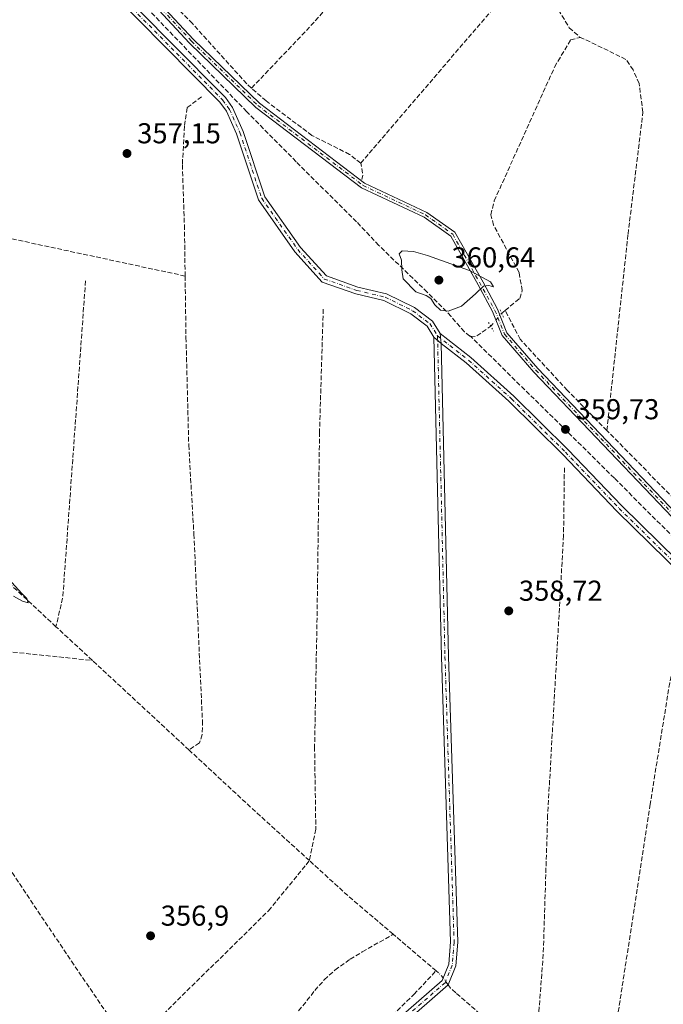
# Model space of a CAD drawing. Units: metres. Extents: x 618427 to 621912, y 4685482 to 4687854.
# Drawn here: x 619267 to 619491, y 4686665 to 4687008 of the extents above; entities that cross this region are included whole.
import ezdxf

# ---------------------------------------------------------------- set-up
doc = ezdxf.new("R2010")
doc.units = ezdxf.units.M
doc.header["$MEASUREMENT"] = 0
for name, pattern in [('DGN Style 3', [2.307223458686699, 1.648016756204785, -0.6592067024819142]), ('DGN Style 4', [2.6384748266838614, 1.318413404963828, -0.6592067024819142, 0.001648016756204785, -0.6592067024819142]), ('DGN Style 5', [1.1536117293433497, 0.4944050268614355, -0.6592067024819142])]:
    doc.linetypes.add(name, pattern=pattern)
for name, color, linetype, lineweight in [('Camino Cxs', 7, 'Continuous', 0), ('Camino eje', 30, 'DGN Style 4', 13), ('Corriente artificial lineal', 4, 'DGN Style 3', 13), ('Corriente artificial lineal oculto', 135, 'DGN Style 4', 13), ('Curva de nivel normal', 30, 'Continuous', 0), ('Pista no pavimentada Cxs', 111, 'Continuous', 0), ('Pista no pavimentada eje', 91, 'DGN Style 4', 0), ('Puente lineal', 2, 'DGN Style 5', 0), ('Punto de cota en terreno', 7, 'Continuous', 0), ('Rótulo de punto de cota en terreno', 7, 'Continuous', 0), ('Suelo desnudo CxS', 253, 'Continuous', 0)]:
    doc.layers.add(name, color=color, linetype=linetype, lineweight=lineweight)
doc.styles.add('Style-Arial', font='txt')

# ---------------------------------------------------------------- blocks, each defined once
blk = doc.blocks.new('5PATER')
at = {"layer": 'Suelo desnudo CxS', "linetype": 'Continuous', "lineweight": 0}
h = blk.add_hatch(color=51, dxfattribs=at)
edge = h.paths.add_edge_path()
edge.add_ellipse((0, 0), major_axis=(-0.1095731443231308, -0.1110710700762829), ratio=0.9994222409660322, start_angle=0, end_angle=360)

msp = doc.modelspace()

# ---------------------------------------------------------------- linework, layer by layer
at = {"layer": 'Camino Cxs', "color": 7, "linetype": 'Continuous', "lineweight": 0, "extrusion": (0.007169190335206224, -0.05957255779842709, 0.9981982333521187), "elevation": -274411.2185397375, "flags": 128}
msp.add_lwpolyline([(1174974.98294632, 4571081.897253378), (1174974.98294632, 4571085.418779709)], dxfattribs=at)
msp.add_lwpolyline([(1174974.98294632, 4571081.897253378), (1174974.98294632, 4571085.418779709)], dxfattribs=at)
at = {"layer": 'Camino Cxs', "color": 7, "linetype": 'Continuous', "lineweight": 0, "extrusion": (-0.02695312800456328, 0.02314798052329753, 0.9993686506432263), "elevation": 92155.83465625739, "flags": 128}
msp.add_lwpolyline([(-3959165.74612459, -2582089.987815069), (-3959165.74612459, -2582086.62435253)], dxfattribs=at)
msp.add_lwpolyline([(-3959165.74612459, -2582089.987815069), (-3959165.74612459, -2582086.62435253)], dxfattribs=at)
at = {"layer": 'Camino Cxs', "color": 7, "linetype": 'Continuous', "lineweight": 0}
for points in [[(619411.2901, 4686897.090100001, 358.9305000000023), (619408.9101, 4686900.9901, 359.0411000000022), (619403.2100999998, 4686905.280099999, 358.8896999999997), (619393.8800999997, 4686909.9001, 358.7419999999984), (619384.0800999999, 4686912.200099999, 358.750199999995), (619372.4001000002, 4686916.300100001, 364.6508000000031), (619362.9001000002, 4686926.850099999, 366.4750000000058), (619350.1901000004, 4686944.920100001, 369.7201999999961), (619342.5800999999, 4686967.890100001, 363.7293999999966), (619339.0401, 4686975.790100001, 365.5948999999964), (619336.7701000003, 4686978.9301, 363.1195000000007), (619317.6901000004, 4686998.2301, 357.3864000000031), (619290.1001000004, 4687026.2601, 357.1242999999959), (619282.5401, 4687033.090100001, 357.1043000000063), (619278.1300999997, 4687035.4301, 357.1260000000038), (619269.4301000005, 4687038.3301, 357.2293999999966)], [(619270.7100999998, 4687040.5101, 357.2785000000004), (619279.1201, 4687037.7301, 357.1723999999958), (619283.9801000003, 4687035.1501, 357.1389000000054), (619291.8300999999, 4687028.0701, 357.1604999999981), (619319.4700999996, 4686999.9801, 357.3395000000019), (619338.6801000005, 4686980.550100001, 360.5446999999986), (619341.2100999998, 4686977.050100001, 362.5617999999959), (619344.9101, 4686968.800100001, 362.9352000000072), (619352.4501, 4686946.050100001, 368.6370000000024), (619364.8601000002, 4686928.4101, 364.8176999999997), (619373.8300999999, 4686918.440099999, 362.3638999999966), (619384.7801000001, 4686914.600099999, 358.9146999999939), (619394.7301000003, 4686912.270099999, 358.8959999999934), (619404.5301000001, 4686907.420100001, 359.270199999999), (619410.7901, 4686902.700099999, 359.4287999999942), (619413.4200999998, 4686898.390100001, 359.2612999999984)], [(619291.8300999999, 4687028.0701, 357.1604999999981), (619319.4700999996, 4686999.9801, 357.3395000000019), (619338.6801000005, 4686980.550100001, 360.5446999999986), (619341.2100999998, 4686977.050100001, 362.5617999999959), (619344.9101, 4686968.800100001, 362.9352000000072), (619352.4501, 4686946.050100001, 368.6370000000024), (619364.8601000002, 4686928.4101, 364.8176999999997), (619373.8300999999, 4686918.440099999, 362.3638999999966), (619384.7801000001, 4686914.600099999, 358.9146999999939), (619394.7301000003, 4686912.270099999, 358.8959999999934), (619404.5301000001, 4686907.420100001, 359.270199999999), (619410.7901, 4686902.700099999, 359.4287999999942), (619413.4200999998, 4686898.390100001, 359.2612999999984), (619413.8400999998, 4686894.9001, 359.0500000000029), (619411.2901, 4686897.090100001, 358.9305000000023), (619408.9101, 4686900.9901, 359.0411000000022), (619403.2100999998, 4686905.280099999, 358.8896999999997), (619393.8800999997, 4686909.9001, 358.7419999999984), (619384.0800999999, 4686912.200099999, 358.750199999995), (619372.4001000002, 4686916.300100001, 364.6508000000031), (619362.9001000002, 4686926.850099999, 366.4750000000058), (619350.1901000004, 4686944.920100001, 369.7201999999961), (619342.5800999999, 4686967.890100001, 363.7293999999966), (619339.0401, 4686975.790100001, 365.5948999999964), (619336.7701000003, 4686978.9301, 363.1195000000007), (619317.6901000004, 4686998.2301, 357.3864000000031), (619290.1001000004, 4687026.2601, 357.1242999999959)], [(619413.4200999998, 4686898.390100001, 359.2612999999984), (619424.1300999997, 4686890.0801, 363.508600000001), (619439.1101000002, 4686876.620100001, 359.7103000000061), (619457.9101, 4686858.0001, 359.8341999999975), (619476.6700999998, 4686838.350099999, 360.2339999999967), (619528.4501, 4686787.5801, 360.6324000000022), (619541.5301000001, 4686773.3101, 361.0632999999943), (619556.6401000004, 4686758.540100001, 361.5669999999955), (619569.4101, 4686744.5801, 361.9021999999969), (619571.8601000002, 4686741.100099999, 361.9299000000028), (619569.8101000005, 4686739.6601, 361.6726000000053), (619567.4600999998, 4686743.0101, 361.5255000000034), (619554.8400999998, 4686756.800100001, 361.2461999999941), (619539.7301000003, 4686771.5701, 360.8852999999945), (619526.6601, 4686785.840100001, 360.4489999999932), (619474.8901000004, 4686836.600099999, 359.9195999999938), (619456.1300999997, 4686856.2501, 359.540399999998), (619437.4001000002, 4686874.800100001, 359.374100000001), (619422.5301000001, 4686888.1601, 361.9282999999996), (619413.8400999998, 4686894.9001, 359.0500000000029)], [(619397.9101, 4686658.9801, 359.8557000000001), (619414.1201, 4686673.120100001, 359.3401000000013), (619416.4101, 4686678.7601, 358.9348000000027), (619417.0401, 4686686.550100001, 358.8561000000045), (619413.8701, 4686785.840100001, 358.8650999999954), (619411.2901, 4686897.090100001, 358.9305000000023), (619413.8400999998, 4686894.9001, 359.0500000000029), (619416.3701, 4686785.9101, 358.850099999996), (619419.5401, 4686686.4801, 358.8684000000067), (619418.8800999997, 4686678.1801, 358.9398999999976), (619416.2200999996, 4686671.630100001, 359.2492999999959), (619399.6001000004, 4686657.140100001, 359.797900000005)], [(619397.9101, 4686658.9801, 359.8557000000001), (619414.1201, 4686673.120100001, 359.3401000000013), (619416.4101, 4686678.7601, 358.9348000000027), (619417.0401, 4686686.550100001, 358.8561000000045), (619413.8701, 4686785.840100001, 358.8650999999954), (619411.2901, 4686897.090100001, 358.9305000000023)], [(619413.8400999998, 4686894.9001, 359.0500000000029), (619416.3701, 4686785.9101, 358.850099999996), (619419.5401, 4686686.4801, 358.8684000000067), (619418.8800999997, 4686678.1801, 358.9398999999976), (619416.2200999996, 4686671.630100001, 359.2492999999959), (619399.6001000004, 4686657.140100001, 359.797900000005)]]:
    msp.add_polyline3d(points, dxfattribs=at)
msp.add_polyline3d([(619413.8400999998, 4686894.9001, 359.0500000000029), (619413.4200999998, 4686898.390100001, 359.2612999999984), (619424.1300999997, 4686890.0801, 363.508600000001), (619439.1101000002, 4686876.620100001, 359.7103000000061), (619457.9101, 4686858.0001, 359.8341999999975), (619476.6700999998, 4686838.350099999, 360.2339999999967), (619528.4501, 4686787.5801, 360.6324000000022), (619541.5301000001, 4686773.3101, 361.0632999999943), (619556.6401000004, 4686758.540100001, 361.5669999999955), (619569.4101, 4686744.5801, 361.9021999999969), (619571.8601000002, 4686741.100099999, 361.9299000000028), (619569.8101000005, 4686739.6601, 361.6726000000053), (619567.4600999998, 4686743.0101, 361.5255000000034), (619554.8400999998, 4686756.800100001, 361.2461999999941), (619539.7301000003, 4686771.5701, 360.8852999999945), (619526.6601, 4686785.840100001, 360.4489999999932), (619474.8901000004, 4686836.600099999, 359.9195999999938), (619456.1300999997, 4686856.2501, 359.540399999998), (619437.4001000002, 4686874.800100001, 359.374100000001), (619422.5301000001, 4686888.1601, 361.9282999999996)], close=True, dxfattribs=at)
at = {"layer": 'Camino eje', "color": 30, "linetype": 'DGN Style 4', "lineweight": 13}
for points in [[(619267.9013, 4687040.139900001, 357.2632000000012), (619278.6250999998, 4687036.5801, 357.1484999999957), (619283.2600999996, 4687034.120100001, 357.1260000000038), (619290.9650999998, 4687027.165100001, 357.1487999999954), (619337.7251000004, 4686979.7401, 362.1407999999938), (619340.1250999998, 4686976.420100001, 364.1199000000051), (619343.7451, 4686968.345100001, 363.4489000000031), (619351.3201000001, 4686945.485099999, 369.2011000000057), (619363.8800999997, 4686927.630100001, 366.116399999999), (619373.1151000002, 4686917.370100001, 363.5678000000044), (619384.4301000005, 4686913.4001, 358.8301999999967), (619394.3051000005, 4686911.085100001, 358.8169000000053), (619403.8701, 4686906.350099999, 359.0691999999981), (619409.8501000004, 4686901.845100001, 359.2189000000071), (619412.5280999999, 4686897.591499999, 359.0437999999995)], [(619412.5280999999, 4686897.591499999, 359.0437999999995), (619415.1201, 4686785.8751, 358.8573999999935), (619418.2901, 4686686.515100001, 358.8782000000065), (619417.6451000003, 4686678.470100001, 358.911300000007), (619415.1700999998, 4686672.3751, 359.2851999999984), (619398.7550999997, 4686658.0601, 359.834600000002)], [(619412.5280999999, 4686897.591499999, 359.0437999999995), (619423.3300999999, 4686889.120100001, 362.7177999999985), (619438.2550999997, 4686875.710100001, 359.5446999999986), (619457.0201000003, 4686857.1251, 359.6772000000055), (619475.7801000001, 4686837.475099999, 360.1111999999994), (619527.5551000005, 4686786.710100001, 360.5323999999964), (619540.6300999997, 4686772.440099999, 360.9465000000055), (619555.7401000002, 4686757.670100001, 361.4122999999963), (619568.4351000005, 4686743.795100001, 361.7130999999936), (619570.8350999998, 4686740.380100001, 361.7835999999952)]]:
    msp.add_polyline3d(points, dxfattribs=at)
at = {"layer": 'Corriente artificial lineal', "color": 4, "linetype": 'DGN Style 3', "lineweight": 13, "extrusion": (-0.1367591274206213, 0.1346006649748201, 0.9814171396788863), "elevation": 546520.4976011305, "flags": 128}
msp.add_lwpolyline([(-3774902.099283271, -2793356.24036679), (-3774929.553474557, -2793356.68073146), (-3775012.51351801, -2793360.259410985)], dxfattribs=at)
at = {"layer": 'Corriente artificial lineal', "color": 4, "linetype": 'DGN Style 3', "lineweight": 13, "extrusion": (0.00308265693532585, 0.003598683637786532, 0.9999887732881276), "elevation": 19134.30500099855, "flags": 128}
msp.add_lwpolyline([(619381.7332771079, 4686919.180917424), (619441.1124282334, 4686988.49916628)], dxfattribs=at)
at = {"layer": 'Corriente artificial lineal', "color": 4, "linetype": 'DGN Style 3', "lineweight": 13, "extrusion": (0.00398664639320782, 0.06233111074720457, 0.9980475636379036), "elevation": 294969.9290123793, "flags": 128}
msp.add_lwpolyline([(-318960.8560742922, -4707697.433002264), (-318961.1563240715, -4707699.008449068), (-318960.1036839489, -4707703.097566078)], dxfattribs=at)
at = {"layer": 'Corriente artificial lineal', "color": 4, "linetype": 'DGN Style 3', "lineweight": 13, "extrusion": (-0.4412779108782395, 0.03179259824005443, 0.8968071342647108), "elevation": -123949.9920212454, "flags": 128}
msp.add_lwpolyline([(-4719302.078561644, 252057.6583299866), (-4719191.674839164, 252057.6847753439), (-4719181.240414161, 252055.8623059822)], dxfattribs=at)
at = {"layer": 'Corriente artificial lineal', "color": 4, "linetype": 'DGN Style 3', "lineweight": 13, "extrusion": (0.007708573620027213, 0.006302270962417492, 0.9999504284080591), "elevation": 34672.43789949118, "flags": 128}
msp.add_lwpolyline([(619413.7049178577, 4686780.062142139), (619414.8867999163, 4686781.028361327)], dxfattribs=at)
at = {"layer": 'Corriente artificial lineal', "color": 4, "linetype": 'DGN Style 3', "lineweight": 13, "extrusion": (0.01337019000746791, 0.04753814929377322, 0.998779936913476), "elevation": 231447.4732222187, "flags": 128}
msp.add_lwpolyline([(672675.4646241942, -4673824.333767733), (672673.6746956985, -4673824.692193837), (672669.6270574732, -4673829.586633914)], dxfattribs=at)
at = {"layer": 'Corriente artificial lineal', "color": 4, "linetype": 'DGN Style 3', "lineweight": 13, "extrusion": (-0.006188138551127076, 0.006296742403343727, 0.9999610282287896), "elevation": 26037.81593290954, "flags": 128}
msp.add_lwpolyline([(619503.0696958038, 4686751.640426942), (619461.8315711803, 4686793.600658791)], dxfattribs=at)
at = {"layer": 'Corriente artificial lineal', "color": 4, "linetype": 'DGN Style 3', "lineweight": 13, "extrusion": (-0.03371939543089041, 0.03127094682605543, 0.9989420054519569), "elevation": 126034.1915804451, "flags": 128}
msp.add_lwpolyline([(-3857582.613355744, -2729953.233209229), (-3857582.613355744, -2729970.531307976)], dxfattribs=at)
at = {"layer": 'Corriente artificial lineal', "color": 4, "linetype": 'DGN Style 3', "lineweight": 13, "extrusion": (0.007950349752764962, -0.0008267631554818585, 0.9999680536904635), "elevation": 1405.2613017997, "flags": 128}
msp.add_lwpolyline([(619191.8004795746, 4686795.47371834), (619269.9830039378, 4686787.343715561)], dxfattribs=at)
at = {"layer": 'Corriente artificial lineal', "color": 4, "linetype": 'DGN Style 3', "lineweight": 13, "extrusion": (-0.005254075896933046, 0.004871535452678317, 0.9999743310849548), "elevation": 19934.56126898817, "flags": 128}
msp.add_lwpolyline([(619319.3665439907, 4686711.880697634), (619285.7152809042, 4686743.081067857)], dxfattribs=at)
at = {"layer": 'Corriente artificial lineal', "color": 4, "linetype": 'DGN Style 3', "lineweight": 13, "extrusion": (-0.2518116861500482, -0.2610870698665217, 0.9318929212451309), "elevation": -1379271.675886463, "flags": 128}
msp.add_lwpolyline([(-2807738.043465778, 3544450.548639571), (-2807764.866550369, 3544449.72324018), (-2807794.934132306, 3544449.092474046)], dxfattribs=at)
at = {"layer": 'Corriente artificial lineal', "color": 4, "linetype": 'DGN Style 3', "lineweight": 13, "extrusion": (0.5547454042354346, 0.6462544971591969, 0.5240349810663196), "elevation": 3372589.359991048, "flags": 128}
msp.add_lwpolyline([(2582645.956702349, -2074678.1950185), (2582666.676767137, -2074678.054592931), (2582684.792282273, -2074679.069390755)], dxfattribs=at)
at = {"layer": 'Corriente artificial lineal', "color": 4, "linetype": 'DGN Style 3', "lineweight": 13, "extrusion": (-0.01850012199544016, 0.01577991722005162, 0.9997043261378247), "elevation": 62854.68421996519, "flags": 128}
msp.add_lwpolyline([(-3967715.646269057, -2569414.298269135), (-3967715.646269057, -2569433.902770099)], dxfattribs=at)
at = {"layer": 'Corriente artificial lineal', "color": 4, "linetype": 'DGN Style 3', "lineweight": 13, "extrusion": (-0.0208634752303775, 0.01779454889651805, 0.9996239640139092), "elevation": 70832.69295684242, "flags": 128}
msp.add_lwpolyline([(-3967802.707673749, -2569071.233586345), (-3967802.707673749, -2569072.283862771)], dxfattribs=at)
at = {"layer": 'Corriente artificial lineal', "color": 4, "linetype": 'DGN Style 3', "lineweight": 13}
for points in [[(619424.0000999998, 4686897.470100001, 359.6637999999948), (619423.7701000003, 4686897.4901, 359.6668000000063), (619421.8701, 4686899.050100001, 359.6793999999936), (619417.2200999996, 4686904.380100001, 359.7173999999941), (619408.9700999996, 4686912.770099999, 360.1967000000004), (619392.0900999998, 4686929.100099999, 359.591499999995), (619384.3400999998, 4686937.3201, 359.3469999999944), (619363.3101000005, 4686958.2401, 358.6214000000036), (619346.1201, 4686975.630100001, 357.7201000000059), (619304.5100999996, 4687018.8301, 357.0528000000049), (619275.7123999996, 4687046.687999999, 357.3592000000062)], [(619347.7801000001, 4686983.870100001, 357.4565000000002), (619346.0900999998, 4686985.370100001, 357.4002999999939), (619327.2401000002, 4687006.3101, 357.1377999999968), (619301.0652000001, 4687033.3312, 356.9818999999989)], [(619445.1582000004, 4687027.007900001, 357.6447000000044), (619458.3901000004, 4687004.9001, 357.9443000000028), (619461.8601000002, 4687001.7601, 357.9434999999939), (619462.3400999998, 4687001.530099999, 357.9524999999995)], [(619324.6693000002, 4686918.431700001, 357.632700000002), (619257.8701, 4686932.7601, 357.091499999995), (619247.9301000005, 4686935.4901, 357.0213999999978), (619239.5601000005, 4686938.780099999, 356.5372000000062), (619236.8701, 4686942.590100001, 356.4804000000004), (619232.3000999996, 4686953.100099999, 356.6214000000036), (619230.1801000005, 4686961.030099999, 356.3019000000059), (619230.0800999999, 4686966.020099999, 356.1512999999977), (619241.3000999996, 4687010.550100001, 356.3905999999988)], [(619436.0619000001, 4686906.4663, 359.332699999999), (619441.1300999997, 4686910.610099999, 359.132700000002), (619442.0301000001, 4686913.360099999, 359.082699999999), (619440.9200999998, 4686919.670100001, 358.8870000000024), (619432.0301000001, 4686936.140100001, 358.4477999999945), (619431.0900999998, 4686939.7401, 358.2244000000064), (619432.2701000003, 4686944.5801, 358.0963999999949), (619453.2600999996, 4686991.190099999, 358.1598999999987), (619458.8400999998, 4687000.620100001, 358.0546000000031), (619462.3400999998, 4687001.530099999, 357.9524999999995)], [(619471.4698999999, 4686864.639900001, 359.225900000005), (619478.8400999998, 4686932.9901, 358.8846000000049), (619484.0201000003, 4686975.440099999, 358.8675999999978), (619482.6801000005, 4686985.4901, 358.6671999999962), (619480.5800999999, 4686990.170100001, 358.5034000000014), (619478.0900999998, 4686993.870100001, 358.2462999999989), (619462.3400999998, 4687001.530099999, 357.9524999999995)], [(619385.7801000001, 4686957.690099999, 358.0771999999997), (619381.9101, 4686960.790100001, 357.8417999999947), (619368.8300999999, 4686967.370100001, 357.7795999999944), (619352.8300999999, 4686979.390100001, 357.7376999999979), (619347.7801000001, 4686983.870100001, 357.4565000000002)], [(619330.4001000002, 4686980.8301, 357.5292000000045), (619325.3300999999, 4686976.9901, 357.3414000000048), (619324.4001000002, 4686970.590100001, 357.3554000000004), (619323.7100999998, 4686957.110099999, 357.2752999999939), (619324.4200999998, 4686936.1501, 357.429099999994), (619324.6693000002, 4686918.431700001, 357.632700000002)], [(619324.6693000002, 4686918.431700001, 357.632700000002), (619324.9700999996, 4686897.050100001, 357.2495999999956), (619325.9301000005, 4686859.5101, 357.2878000000055), (619327.7200999996, 4686828.550100001, 356.9763999999996), (619330.6801000005, 4686763.530099999, 357.1434000000008), (619330.6401000004, 4686758.770099999, 357.2373999999982), (619329.6501000002, 4686755.870100001, 357.100900000005), (619326.0401, 4686753.380100001, 356.8711999999941)], [(619372.7500999998, 4686906.880100001, 358.2657999999938), (619371.4501, 4686864.040100001, 357.9948000000004), (619370.5900999998, 4686799.380100001, 357.827099999995), (619369.7301000003, 4686754.5101, 357.8071000000054), (619370.1601, 4686725.8201, 357.9210000000021), (619367.9307000004, 4686714.863, 357.3993999999948)], [(619471.4698999999, 4686864.639900001, 359.225900000005), (619457.75, 4686878.600000001, 359.0442000000039), (619441.3099999996, 4686896.390000001, 359.036500000002), (619436.0619000001, 4686906.4663, 359.332699999999)], [(619605.0120999999, 4686716.338199999, 362.4035000000004), (619530.8400999998, 4686791.220100001, 360.4958999999944), (619474.0800999999, 4686848.0601, 359.8439000000071), (619424.0000999998, 4686897.470100001, 359.6637999999948)], [(619456.6901000004, 4686851.690099999, 359.270399999994), (619456.3901000004, 4686828.0701, 359.0522000000055), (619450.8601000002, 4686730.770099999, 358.8274999999995), (619449.3300999999, 4686682.3101, 358.8303000000014), (619446.4401000004, 4686644.7401, 359.1518999999971)], [(619279.7200999996, 4686796.3301, 355.7468999999983), (619246.9901000002, 4686826.670100001, 355.3794000000053), (619239.7600999996, 4686838.550100001, 355.4217999999965), (619235.0000999998, 4686847.630100001, 355.1284000000014)], [(619498.3800999997, 4686801.7601, 359.7007000000012), (619493.3300999999, 4686776.7601, 359.3090999999986), (619486.5301000001, 4686734.530099999, 359.4128999999957), (619473.8901000004, 4686652.020099999, 359.2847000000039), (619470.4001000002, 4686632.0601, 359.4358999999968), (619467.6627000002, 4686625.756100001, 359.472299999994)], [(619230.4501, 4686760.720100001, 357.7946999999986), (619243.9501, 4686741.380100001, 358.1883999999991), (619285.0900999998, 4686679.840100001, 357.7676999999967), (619301.8701, 4686655.2501, 357.6456000000035), (619305.7401000002, 4686653.4801, 357.4799999999959), (619308.8400999998, 4686653.350099999, 357.4244999999937), (619353.7200999996, 4686697.420100001, 357.434500000003), (619366.7459000006, 4686713.4068, 357.3411000000052), (619367.9307000004, 4686714.863, 357.3993999999948)], [(619342.2702000003, 4686586.425600001, 358.6490999999951), (619336.9101, 4686603.350099999, 358.6919999999955), (619335.4801000003, 4686608.190099999, 358.7927000000054), (619334.2801000001, 4686613.0701, 358.9155000000028), (619333.4401000004, 4686618.290100001, 358.4851999999955), (619335.2500999998, 4686622.9801, 358.4691000000021), (619340.7701000003, 4686631.420100001, 358.4326000000001), (619346.5201000003, 4686639.630100001, 358.4103999999934), (619352.4001000002, 4686647.540100001, 358.3782999999967), (619358.4401000004, 4686655.3201, 358.4033999999957), (619369.8300999999, 4686669.630100001, 358.3029999999999), (619373.1201, 4686673.380100001, 358.3190000000032), (619376.8201000001, 4686676.770099999, 358.2973000000056), (619382.0800999999, 4686680.5101, 358.3386000000028), (619386.3300999999, 4686683.110099999, 358.2939999999944), (619397.1001000004, 4686689.220100001, 358.144100000005)], [(619382.6901000004, 4686646.2601, 359.7185999999929), (619388.6600000003, 4686652.810000001, 359.672900000005), (619404.3099999996, 4686668.300000001, 359.8074000000051), (619412.0113000004, 4686676.501399999, 358.6208000000042)], [(619446.4401000004, 4686644.7401, 359.1518999999971), (619418.8711000001, 4686668.8891, 359.0296999999992), (619417.0601000005, 4686670.4801, 358.9618000000046), (619416.2276999997, 4686671.648700001, 358.9401000000071)]]:
    msp.add_polyline3d(points, dxfattribs=at)
at = {"layer": 'Corriente artificial lineal oculto', "color": 135, "linetype": 'DGN Style 4', "lineweight": 13, "extrusion": (0.006104534052491624, 0.007249134188906733, 0.9999550913503632), "elevation": 38116.6999819925, "flags": 128}
msp.add_lwpolyline([(619417.3036789494, 4686747.772817174), (619421.1439523107, 4686752.332936993)], dxfattribs=at)
at = {"layer": 'Corriente artificial lineal oculto', "color": 135, "linetype": 'DGN Style 4', "lineweight": 13, "extrusion": (-0.2397406205513557, -0.1294112881181855, 0.9621731410537517), "elevation": -754662.0833301579, "flags": 128}
msp.add_lwpolyline([(-3829948.196759131, 2666561.397161096), (-3829951.143610223, 2666561.015423851), (-3829953.490904307, 2666560.330866193)], dxfattribs=at)
at = {"layer": 'Curva de nivel normal', "color": 30, "linetype": 'Continuous', "lineweight": 0, "flags": 128}
for points, elevation in [([(619400.2599999999, 4686927.1501), (619399.1699999999, 4686926.1601), (619399.9800000006, 4686923.9801), (619400.1399999997, 4686920.610099999), (619400.54, 4686917.460100001), (619404.9199999999, 4686912.970100001), (619408.5499999998, 4686911.590100001), (619410.2199999997, 4686910.610099999), (619411.6200000001, 4686908.4001), (619413.5099999999, 4686906.4801), (619416.25, 4686906.200099999), (619420.8700000001, 4686907.940099999), (619425.7300000006, 4686912.1801), (619428.54, 4686914.840100001), (619430.4000000004, 4686915.110099999), (619431.9800000006, 4686914.6601), (619430.9100000003, 4686916.420100001), (619423.5999999996, 4686920.3101), (619409.0300000003, 4686925.550100001), (619404.1200000001, 4686926.9101), (619400.2599999999, 4686927.1501)], 360), ([(619264.3600000005, 4686811.7401), (619267.8099999996, 4686807.850099999), (619269.5499999998, 4686806.140100001), (619270.0300000003, 4686804.590100001), (619268.0700000003, 4686805.200099999), (619264.9500000002, 4686807.0001)], 355)]:
    msp.add_lwpolyline(points, dxfattribs=dict(at, elevation=elevation))
at = {"layer": 'Pista no pavimentada Cxs', "color": 111, "linetype": 'Continuous', "lineweight": 0}
for points in [[(619277.8201000001, 4687052.690099999, 357.5495999999985), (619289.9600999998, 4687039.360099999, 357.8784000000014), (619306.1300999997, 4687023.9101, 357.6287000000011), (619327.5800999999, 4687000.840100001, 358.0120000000024), (619350.5401, 4686978.5701, 357.9527999999991), (619387.1001000004, 4686950.790100001, 359.7538000000059), (619408.8300999999, 4686940.530099999, 359.4616999999998), (619418.5401, 4686933.640100001, 359.1025999999983), (619428.3701, 4686916.2601, 363.1362999999984), (619433.3601000002, 4686906.870100001, 359.7382000000071), (619436.6601, 4686898.670100001, 359.9676999999938), (619447.4401000004, 4686886.2501, 359.2390000000014), (619512.4401000004, 4686818.040100001, 360.0332000000053), (619529.0000999998, 4686802.380100001, 360.3080000000046), (619566.2200999996, 4686763.190099999, 361.7376999999979), (619576.0500999996, 4686754.670100001, 361.9737000000023), (619603.6601, 4686724.360099999, 362.7538999999961), (619618.6700999998, 4686709.790100001, 362.819399999993), (619637.8201000001, 4686689.630100001, 363.2125999999989), (619655.5601000005, 4686669.7601, 363.5638000000035), (619658.8501000004, 4686667.610099999, 363.7670999999973)], [(619632.0100999996, 4686693.0101, 362.867499999993), (619617.3201000001, 4686708.460100001, 362.8831999999966), (619602.3000999996, 4686723.050100001, 362.8261000000057), (619574.7301000003, 4686753.3201, 362.1235000000015), (619564.9101, 4686761.8301, 361.7798999999941), (619527.6700999998, 4686801.050100001, 360.3497999999963), (619511.1101000002, 4686816.700099999, 360.1064000000042), (619446.0500999996, 4686884.9801, 359.4489999999932), (619435.0301000001, 4686897.670100001, 360.7321999999986), (619431.6501000002, 4686906.0701, 359.4904999999999), (619426.7200999996, 4686915.350099999, 362.4992999999959), (619417.1101000002, 4686932.350099999, 359.2434000000067), (619407.8800999997, 4686938.890100001, 359.7158000000054), (619386.1101000002, 4686949.170100001, 360.0583000000042), (619349.3101000005, 4686977.140100001, 357.9689000000071), (619326.2301000003, 4686999.520099999, 357.6518999999971), (619304.7901, 4687022.5801, 357.4492000000027), (619288.6101000002, 4687038.040100001, 357.3733000000066), (619276.8300999999, 4687050.9801, 357.4091000000044)], [(619511.1101000002, 4686816.700099999, 360.1064000000042), (619446.0500999996, 4686884.9801, 359.4489999999932), (619435.0301000001, 4686897.670100001, 360.7321999999986), (619431.6501000002, 4686906.0701, 359.4904999999999), (619426.7200999996, 4686915.350099999, 362.4992999999959), (619417.1101000002, 4686932.350099999, 359.2434000000067), (619407.8800999997, 4686938.890100001, 359.7158000000054), (619386.1101000002, 4686949.170100001, 360.0583000000042), (619349.3101000005, 4686977.140100001, 357.9689000000071), (619326.2301000003, 4686999.520099999, 357.6518999999971), (619304.7901, 4687022.5801, 357.4492000000027)], [(619306.1300999997, 4687023.9101, 357.6287000000011), (619327.5800999999, 4687000.840100001, 358.0120000000024), (619350.5401, 4686978.5701, 357.9527999999991), (619387.1001000004, 4686950.790100001, 359.7538000000059), (619408.8300999999, 4686940.530099999, 359.4616999999998), (619418.5401, 4686933.640100001, 359.1025999999983), (619428.3701, 4686916.2601, 363.1362999999984), (619433.3601000002, 4686906.870100001, 359.7382000000071), (619436.6601, 4686898.670100001, 359.9676999999938), (619447.4401000004, 4686886.2501, 359.2390000000014), (619512.4401000004, 4686818.040100001, 360.0332000000053)]]:
    msp.add_polyline3d(points, dxfattribs=at)
at = {"layer": 'Pista no pavimentada eje', "color": 91, "linetype": 'DGN Style 4', "lineweight": 0}
msp.add_polyline3d([(619275.7472999999, 4687053.5679, 357.4101999999984), (619289.2851, 4687038.700099999, 357.6431000000011), (619305.4600999998, 4687023.245100001, 357.5562000000064), (619326.9051000001, 4687000.1801, 357.8225999999996), (619349.9250999996, 4686977.8551, 357.9021999999969), (619386.6051000003, 4686949.9801, 359.9032000000007), (619408.3551000003, 4686939.710100001, 359.5948000000063), (619417.8251, 4686932.995100001, 359.1671999999962), (619432.5050999997, 4686906.470100001, 359.4701999999961), (619435.8450999996, 4686898.170100001, 360.3221000000049), (619446.7451, 4686885.6151, 359.3438000000024), (619511.7751000002, 4686817.370100001, 360.0391999999993), (619528.3350999998, 4686801.715100001, 360.3245000000024), (619565.5651000004, 4686762.5101, 361.7228000000032), (619575.3901000004, 4686753.995100001, 362.0397999999986), (619602.9801000003, 4686723.7051, 362.7866999999969), (619617.9951, 4686709.1251, 362.8482999999979), (619633.2368999999, 4686693.087099999, 362.9306999999972)], dxfattribs=at)
at = {"layer": 'Puente lineal', "color": 2, "linetype": 'DGN Style 5', "lineweight": 0, "extrusion": (-0.9047823580841048, -0.4161519168049822, 0.09047909504027005), "elevation": -2510885.896137223, "flags": 128}
msp.add_lwpolyline([(-3999255.157633991, 228479.8206609167), (-3999253.917907531, 228479.722859771), (-3999251.863082444, 228479.3744306384)], dxfattribs=at)
at = {"layer": 'Puente lineal', "color": 2, "linetype": 'DGN Style 5', "lineweight": 0, "extrusion": (0.8585533287321496, 0.5101729323314219, 0.05108581837754781), "elevation": 2922962.967484683, "flags": 128}
msp.add_lwpolyline([(3712786.927023062, -149157.2066515531), (3712785.359408761, -149156.733033134), (3712783.452157318, -149155.9520133307)], dxfattribs=at)

# ---------------------------------------------------------------- block references
at = {"layer": 'Punto de cota en terreno', "color": 7, "linetype": 'Continuous', "lineweight": 0, "xscale": 10, "yscale": 10, "zscale": 10}
for p in [(619304.4400000004, 4686961.100000001, 357.1499999999942), (619413, 4686917, 360.6399999999995), (619457.0499999998, 4686865.02, 359.7299999999959), (619437.3200000003, 4686801.83, 358.7200000000012), (619312.6399999997, 4686688.689999999, 356.8999999999942)]:
    msp.add_blockref('5PATER', p, dxfattribs=at)

# ---------------------------------------------------------------- texts
at = {"layer": 'Rótulo de punto de cota en terreno', "color": 7, "linetype": 'Continuous', "lineweight": 0, "style": 'Style-Arial'}
for s, p in [('357,15', (619307.9677999998, 4686964.627800001)), ('360,64', (619417.4096999997, 4686921.409700001)), ('359,73', (619460.5778000001, 4686868.547800001)), ('358,72', (619440.8477999996, 4686805.357799999)), ('356,9', (619316.1677999999, 4686692.217800001))]:
    msp.add_text(s, height=7.000000000000002, dxfattribs=at).set_placement(p)

doc.saveas('drawing.dxf')
